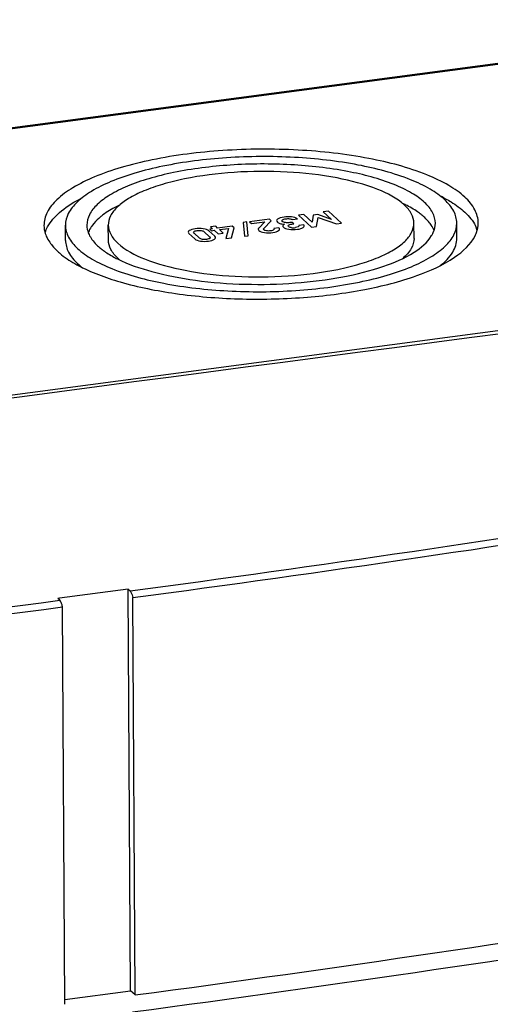
# Model space of a CAD drawing. Units: millimetres. Extents: x -3 to 844, y 0 to 594.
# Drawn here: x 84 to 102, y 154 to 191 of the extents above; entities that cross this region are included whole.
import ezdxf

# ---------------------------------------------------------------- set-up
doc = ezdxf.new("R2010")
doc.units = ezdxf.units.MM
doc.header["$LTSCALE"] = 46.255
for name, color, linetype in [('KASTEN-AK12-DXF_CONTINUOUS_LINE', 7, 'CONTINUOUS'), ('KLAPPDECKEL_DXF_CONTINUOUS_LINE', 7, 'CONTINUOUS'), ('OBERTEIL-AK1DXF_CONTINUOUS_LINE', 7, 'CONTINUOUS')]:
    doc.layers.add(name, color=color, linetype=linetype)

msp = doc.modelspace()

# ---------------------------------------------------------------- linework, layer by layer
at = {"layer": 'KASTEN-AK12-DXF_CONTINUOUS_LINE', "color": 7, "linetype": 'Continuous'}
for p, q in [((114.20852, 190.8992), (26.77704, 179.30791)), ((98.78514, 182.74284), (98.78186, 183.30595)), ((100.38511, 182.75217), (100.38183, 183.31527)), ((85.78536, 182.66707), (85.78208, 183.23017)), ((87.38534, 182.67639), (87.38205, 183.2395)), ((123.63433, 182.17134), (36.20286, 170.58004))]:
    msp.add_line(p, q, dxfattribs=at)
at = {"layer": 'KASTEN-AK12-DXF_CONTINUOUS_LINE', "color": 9, "linetype": 'Continuous'}
msp.add_line((114.28409, 190.86751), (26.85262, 179.27622), dxfattribs=at)
at = {"layer": 'KASTEN-AK12-DXF_CONTINUOUS_LINE', "color": 2, "linetype": 'Continuous'}
for p, q in [((95.60094, 183.75423), (95.40187, 183.72784)), ((95.40187, 183.72784), (95.70414, 183.44671)), ((96.08544, 183.30363), (95.60094, 183.75423)), ((92.55139, 183.35417), (92.40726, 183.33506)), ((92.40726, 183.33506), (92.45959, 182.81833)), ((92.60371, 182.83744), (92.55139, 183.35417)), ((93.39672, 183.462), (92.64816, 183.36276)), ((92.64816, 183.36276), (92.71733, 183.29843)), ((92.71733, 183.29843), (93.21817, 183.36483)), ((93.21817, 183.36483), (92.99122, 183.12697)), ((93.18554, 183.11281), (93.46189, 183.40139)), ((93.46189, 183.40139), (93.39672, 183.462)), ((94.23559, 183.34036), (94.15633, 183.32985)), ((94.23192, 183.27485), (94.29678, 183.28345)), ((94.29678, 183.28345), (94.23559, 183.34036)), ((94.24943, 183.44714), (94.4377, 183.4721)), ((94.67854, 183.63194), (94.47946, 183.60555)), ((94.47946, 183.60555), (94.96396, 183.15494)), ((94.98441, 183.35129), (94.67854, 183.63194)), ((95.02605, 183.60451), (94.98441, 183.35129)), ((95.19179, 183.62649), (95.02605, 183.60451)), ((95.15222, 183.1799), (95.20474, 183.52255)), ((95.70414, 183.44671), (95.19179, 183.62649)), ((95.20474, 183.52255), (95.89717, 183.27867)), ((95.89717, 183.27867), (96.08544, 183.30363)), ((90.39101, 182.9197), (90.60482, 182.72084)), ((90.7891, 182.74951), (90.58326, 182.94095)), ((90.95259, 182.98991), (91.15842, 182.79848)), ((91.35068, 182.81973), (91.13686, 183.01859)), ((91.27062, 183.10381), (91.16523, 183.08984)), ((91.16523, 183.08984), (91.23074, 183.02891)), ((91.38706, 183.19557), (91.19879, 183.17061)), ((91.19879, 183.17061), (91.27062, 183.10381)), ((91.23074, 183.02891), (91.33613, 183.04288)), ((91.33613, 183.04288), (91.47579, 182.91299)), ((91.45889, 183.12877), (91.38706, 183.19557)), ((92.00656, 183.20138), (91.45889, 183.12877)), ((91.47579, 182.91299), (91.66406, 182.93795)), ((91.52439, 183.06784), (91.86669, 183.11322)), ((91.66406, 182.93795), (91.52439, 183.06784)), ((91.86669, 183.11322), (91.76976, 182.73147)), ((91.97965, 182.7593), (92.07207, 183.14045)), ((92.07207, 183.14045), (92.00656, 183.20138)), ((93.74587, 183.13727), (93.55761, 183.11231)), ((94.67091, 183.24754), (94.48264, 183.22258)), ((94.96396, 183.15494), (95.15222, 183.1799)), ((91.76976, 182.73147), (91.97965, 182.7593)), ((92.45959, 182.81833), (92.60371, 182.83744))]:
    msp.add_line(p, q, dxfattribs=at)
at = {"layer": 'KASTEN-AK12-DXF_CONTINUOUS_LINE', "color": 7, "linetype": 'Continuous'}
for centre, radius, start, end in [((96.24784, 179.59447), 4.92893, 63.558696, 64.783869), ((96.35543, 179.81219), 4.68608, 63.216889, 63.551181), ((97.21352, 179.20401), 5.72189, 62.346314, 63.715922), ((97.4072, 179.57442), 5.3039, 61.215822, 62.342435), ((98.38851, 182.55587), 1.24026, 32.99298, 34.472351), ((100.08444, 182.7208), 1.10445, 16.770818, 20.701981), ((89.75622, 186.06077), 4.56341, 242.343722, 243.522171), ((89.01172, 183.3723), 1.87177, 227.119573, 230.438695), ((88.70068, 186.29969), 5.18049, 241.246858, 241.547673)]:
    msp.add_arc(centre, radius, start, end, dxfattribs=at)
at = {"layer": 'KASTEN-AK12-DXF_CONTINUOUS_LINE', "color": 2, "linetype": 'Continuous'}
msp.add_arc((94.28628, 183.70001), 0.56075, 261.650273, 277.566088, dxfattribs=at)
at = {"layer": 'KASTEN-AK12-DXF_CONTINUOUS_LINE', "color": 7, "linetype": 'Continuous'}
for points, knots in [([(100.68061, 184.28012), (100.49904, 184.44899), (100.04325, 184.76508), (98.86467, 185.3153), (96.97536, 185.80345), (94.414, 186.09213), (91.69641, 186.07432), (89.48633, 185.7995), (87.89646, 185.41232), (86.90364, 185.07052), (86.0918, 184.6768), (85.48136, 184.2395), (85.08265, 183.76068), (84.98117, 183.39265), (84.98209, 183.22584)], [0, 0, 0, 0, 0.04373583, 0.09690231, 0.22886508, 0.38544012, 0.55067484, 0.70711275, 0.77697113, 0.83897843, 0.89198759, 0.93557862, 0.97057896, 1, 1, 1, 1]), ([(99.93013, 184.18062), (99.76649, 184.33282), (99.35572, 184.61768), (98.29354, 185.11356), (96.59082, 185.5535), (94.28244, 185.81367), (91.83326, 185.79762), (89.84146, 185.54994), (88.40861, 185.201), (87.51384, 184.89296), (86.78219, 184.53813), (86.23203, 184.14402), (85.8727, 183.71248), (85.78125, 183.3808), (85.78208, 183.23047)], [0, 0, 0, 0, 0.04373583, 0.09690231, 0.22886508, 0.38544012, 0.55067484, 0.70711275, 0.77697113, 0.83897843, 0.89198759, 0.93557862, 0.97057896, 1, 1, 1, 1]), ([(99.17965, 184.08113), (99.03394, 184.21664), (98.66815, 184.47028), (97.72238, 184.91186), (96.20619, 185.30358), (94.15073, 185.5352), (91.9699, 185.52091), (90.19636, 185.30036), (88.92055, 184.98961), (88.12387, 184.7153), (87.47241, 184.39936), (86.98256, 184.04843), (86.66269, 183.66415), (86.58131, 183.36882), (86.58207, 183.23497)], [0, 0, 0, 0, 0.04373387, 0.09690599, 0.22886888, 0.38544824, 0.5506844, 0.70712339, 0.77697939, 0.83898465, 0.89199362, 0.93558326, 0.97058088, 1, 1, 1, 1]), ([(98.42916, 183.98163), (98.14716, 184.24391), (97.31129, 184.66609), (95.82481, 185.05379), (94.01823, 185.25669), (92.10702, 185.24423), (90.55149, 185.0508), (89.43273, 184.7783), (88.73409, 184.53775), (88.16281, 184.2607), (87.73325, 183.95296), (87.45275, 183.61597), (87.38139, 183.35699), (87.38205, 183.23962)], [0, 0, 0, 0, 0.09656278, 0.22857582, 0.38521468, 0.55051364, 0.70701208, 0.77689463, 0.83892346, 0.89195258, 0.93555878, 0.9705697, 1, 1, 1, 1]), ([(85.15896, 183.24462), (85.28115, 183.44576), (85.66471, 183.83613), (86.125, 184.11342), (86.39168, 184.24987)], [0, 0, 0, 0, 0.43998013, 1, 1, 1, 1]), ([(99.58185, 183.31047), (99.58108, 183.44555), (99.49494, 183.74272), (99.2975, 183.97152), (99.17965, 184.08113)], [0, 0, 0, 0, 0.45630413, 1, 1, 1, 1]), ([(100.38183, 183.31497), (100.381, 183.46668), (100.28434, 183.80051), (100.06252, 184.05749), (99.93013, 184.18062)], [0, 0, 0, 0, 0.45624561, 1, 1, 1, 1]), ([(99.96109, 184.22297), (100.03164, 184.18419), (100.28616, 184.03635), (100.52721, 183.86274), (100.6839, 183.71702)], [0, 0, 0, 0, 0.27337874, 1, 1, 1, 1]), ([(101.18182, 183.3196), (101.18089, 183.48793), (101.07364, 183.85835), (100.82752, 184.14349), (100.68061, 184.28012)], [0, 0, 0, 0, 0.45624561, 1, 1, 1, 1]), ([(87.81903, 183.99787), (87.75209, 183.96559), (87.50968, 183.8421), (87.27754, 183.69626), (87.12305, 183.57266)], [0, 0, 0, 0, 0.27305445, 1, 1, 1, 1]), ([(98.78186, 183.30582), (98.78119, 183.42428), (98.70565, 183.68487), (98.53251, 183.88551), (98.42916, 183.98163)], [0, 0, 0, 0, 0.45630413, 1, 1, 1, 1]), ([(99.04689, 183.63426), (99.00571, 183.66676), (98.82224, 183.80224), (98.62371, 183.91646), (98.46704, 183.99555)], [0, 0, 0, 0, 0.23012555, 1, 1, 1, 1]), ([(100.6839, 183.71702), (100.70979, 183.69294), (100.80605, 183.59946), (100.89401, 183.49712), (100.95143, 183.41667)], [0, 0, 0, 0, 0.26348274, 1, 1, 1, 1]), ([(86.23378, 182.36482), (86.39742, 182.21263), (86.8082, 181.92776), (87.87037, 181.43188), (89.57309, 180.99195), (91.88147, 180.73177), (94.33066, 180.74783), (96.32246, 180.9955), (97.75531, 181.34444), (98.65007, 181.65249), (99.38172, 182.00731), (99.93188, 182.40142), (100.29121, 182.83296), (100.38266, 183.16464), (100.38183, 183.31497)], [0, 0, 0, 0, 0.04373583, 0.09690231, 0.22886508, 0.38544012, 0.55067484, 0.70711275, 0.77697113, 0.83897843, 0.89198759, 0.93557862, 0.97057896, 1, 1, 1, 1]), ([(87.12305, 183.57266), (87.08957, 183.54588), (86.96801, 183.44337), (86.85733, 183.32703), (86.78832, 183.23356)], [0, 0, 0, 0, 0.26955511, 1, 1, 1, 1]), ([(87.73475, 182.56381), (88.01675, 182.30154), (88.85262, 181.87935), (90.3391, 181.49165), (92.14568, 181.28875), (94.05689, 181.30122), (95.61243, 181.49464), (96.73118, 181.76714), (97.42982, 182.00769), (98.0011, 182.28474), (98.43066, 182.59248), (98.71116, 182.92947), (98.78252, 183.18845), (98.78186, 183.30582)], [0, 0, 0, 0, 0.09656278, 0.22857582, 0.38521468, 0.55051364, 0.70701208, 0.77689463, 0.83892346, 0.89195258, 0.93555878, 0.9705697, 1, 1, 1, 1]), ([(99.41098, 183.25787), (99.39553, 183.28036), (99.32712, 183.37344), (99.24749, 183.45798), (99.18293, 183.51802)], [0, 0, 0, 0, 0.23635205, 1, 1, 1, 1]), ([(99.44255, 182.8434), (99.46523, 182.88073), (99.54258, 183.02484), (99.58252, 183.19054), (99.58185, 183.31047)], [0, 0, 0, 0, 0.26696553, 1, 1, 1, 1]), ([(100.95143, 183.41667), (100.96907, 183.39195), (101.03384, 183.29563), (101.0873, 183.19141), (101.11757, 183.11123)], [0, 0, 0, 0, 0.26168431, 1, 1, 1, 1]), ([(101.06507, 182.84073), (101.08428, 182.87948), (101.15036, 183.03082), (101.18249, 183.19772), (101.18182, 183.3196)], [0, 0, 0, 0, 0.26189145, 1, 1, 1, 1]), ([(84.98209, 183.22584), (84.98265, 183.12539), (85.00537, 182.98902), (85.05254, 182.862), (85.06614, 182.82975)], [0, 0, 0, 0, 0.74159711, 1, 1, 1, 1]), ([(85.02874, 182.95724), (85.05118, 183.03187), (85.09258, 183.12971), (85.14474, 183.22121), (85.15896, 183.24462)], [0, 0, 0, 0, 0.7399424, 1, 1, 1, 1]), ([(85.78208, 183.23047), (85.78292, 183.07877), (85.87957, 182.74493), (86.10139, 182.48795), (86.23378, 182.36482)], [0, 0, 0, 0, 0.45624561, 1, 1, 1, 1]), ([(86.63626, 182.95044), (86.64414, 182.92955), (86.68024, 182.84361), (86.72844, 182.76299), (86.76958, 182.70533)], [0, 0, 0, 0, 0.23964062, 1, 1, 1, 1]), ([(86.78832, 183.23356), (86.77238, 183.21199), (86.71425, 183.12825), (86.66644, 183.03701), (86.63992, 182.96672)], [0, 0, 0, 0, 0.26306793, 1, 1, 1, 1]), ([(87.38205, 183.23962), (87.38272, 183.12117), (87.45827, 182.86057), (87.6314, 182.65993), (87.73475, 182.56381)], [0, 0, 0, 0, 0.45630413, 1, 1, 1, 1]), ([(85.06614, 182.82975), (85.07637, 182.80549), (85.12239, 182.70581), (85.18117, 182.61223), (85.23067, 182.54509)], [0, 0, 0, 0, 0.23989864, 1, 1, 1, 1]), ([(85.23067, 182.54509), (85.24843, 182.521), (85.32577, 182.42178), (85.41313, 182.33058), (85.4833, 182.26532)], [0, 0, 0, 0, 0.23803228, 1, 1, 1, 1]), ([(85.78536, 182.66722), (85.78622, 182.51552), (85.88297, 182.18177), (86.10471, 181.92482), (86.23707, 181.80172)], [0, 0, 0, 0, 0.45630413, 1, 1, 1, 1]), ([(86.23255, 181.74493), (86.7334, 181.47352), (87.94039, 181.03527), (89.96288, 180.63255), (92.2586, 180.44606), (94.62567, 180.49489), (96.8572, 180.77202), (98.76731, 181.25791), (100.19633, 181.88784), (100.90114, 182.51012), (101.06507, 182.84073)], [0, 0, 0, 0, 0.10960137, 0.24480088, 0.39610924, 0.55178537, 0.69953365, 0.82807921, 0.92899971, 1, 1, 1, 1]), ([(86.76958, 182.70533), (86.78443, 182.68453), (86.84955, 182.59871), (86.92412, 182.52026), (86.98427, 182.46432)], [0, 0, 0, 0, 0.23724429, 1, 1, 1, 1]), ([(87.73803, 182.00071), (87.63473, 182.09678), (87.4617, 182.29738), (87.38603, 182.55785), (87.38534, 182.67629)], [0, 0, 0, 0, 0.54361162, 1, 1, 1, 1]), ([(87.72162, 181.97602), (88.12956, 181.77276), (89.09146, 181.44332), (91.30497, 181.02646), (93.71783, 180.97253), (96.06476, 181.25968), (97.56588, 181.6316), (98.70761, 182.11769), (99.28725, 182.58775), (99.44255, 182.8434)], [0, 0, 0, 0, 0.111497, 0.24680354, 0.55033699, 0.69659621, 0.82475868, 0.92682389, 1, 1, 1, 1]), ([(98.78514, 182.74295), (98.78592, 182.6115), (98.69395, 182.31722), (98.48801, 182.10031), (98.3654, 181.99558)], [0, 0, 0, 0, 0.44908642, 1, 1, 1, 1]), ([(99.76198, 181.7251), (99.94186, 181.86651), (100.24482, 182.15756), (100.38614, 182.5698), (100.38511, 182.75201)], [0, 0, 0, 0, 0.55668034, 1, 1, 1, 1]), ([(85.4833, 182.26532), (85.53247, 182.21959), (85.75712, 182.02721), (86.00847, 181.8678), (86.20867, 181.75795)], [0, 0, 0, 0, 0.22724025, 1, 1, 1, 1]), ([(87.11934, 182.34883), (87.15665, 182.31936), (87.32129, 182.19688), (87.49848, 182.09189), (87.63804, 182.01873)], [0, 0, 0, 0, 0.23177455, 1, 1, 1, 1])]:
    msp.add_open_spline(points, degree=3, knots=knots, dxfattribs=at)
at = {"layer": 'KASTEN-AK12-DXF_CONTINUOUS_LINE', "color": 2, "linetype": 'Continuous'}
for points in [[(93.69778, 183.4634), (93.64783, 183.42851), (93.64534, 183.38966), (93.69056, 183.3476)], [(93.69056, 183.3476), (93.70985, 183.32967), (93.74175, 183.3134), (93.7849, 183.29873)], [(93.9404, 183.53832), (93.82871, 183.52351), (93.74833, 183.49872), (93.69778, 183.4634)], [(93.7849, 183.29873), (93.82773, 183.28416), (93.88333, 183.27457), (93.95158, 183.26949)], [(93.8765, 183.37473), (93.85256, 183.397), (93.85432, 183.41737), (93.88061, 183.43525)], [(93.99338, 183.33015), (93.94012, 183.33758), (93.90044, 183.35246), (93.8765, 183.37473)], [(93.88061, 183.43525), (93.90723, 183.45336), (93.94652, 183.46563), (93.99876, 183.47256)], [(93.95158, 183.26949), (93.91017, 183.25057), (93.88853, 183.23145), (93.88634, 183.21243)], [(94.21251, 183.54083), (94.12006, 183.55119), (94.02958, 183.55014), (93.9404, 183.53832)], [(94.15633, 183.32985), (94.10138, 183.32256), (94.04665, 183.32273), (93.99338, 183.33015)], [(93.99876, 183.47256), (94.05281, 183.47973), (94.10013, 183.4807), (94.13906, 183.47535)], [(94.10348, 183.23733), (94.12654, 183.25417), (94.16977, 183.26661), (94.23192, 183.27485)], [(94.13906, 183.47535), (94.17864, 183.46991), (94.21569, 183.46033), (94.24943, 183.44714)], [(94.4377, 183.4721), (94.38001, 183.50756), (94.30495, 183.53047), (94.21251, 183.54083)], [(90.40201, 183.0308), (90.3506, 182.99844), (90.34645, 182.96114), (90.39101, 182.9197)], [(90.62461, 183.09873), (90.52822, 183.08595), (90.45372, 183.06335), (90.40201, 183.0308)], [(90.58326, 182.94095), (90.55965, 182.96291), (90.55848, 182.98219), (90.57974, 182.99879)], [(90.57974, 182.99879), (90.601, 183.01539), (90.63882, 183.02711), (90.69377, 183.0344)], [(90.92041, 183.09953), (90.82034, 183.11196), (90.72189, 183.11162), (90.62461, 183.09873)], [(90.69377, 183.0344), (90.74962, 183.0418), (90.80098, 183.0419), (90.84743, 183.03436)], [(90.84743, 183.03436), (90.89447, 183.02673), (90.92898, 183.01187), (90.95259, 182.98991)], [(91.13686, 183.01859), (91.0923, 183.06003), (91.01989, 183.08718), (90.92041, 183.09953)], [(92.99122, 183.12697), (92.96292, 183.09778), (92.96506, 183.06803), (92.99798, 183.03741)], [(92.99798, 183.03741), (93.03622, 183.00185), (93.10574, 182.97643), (93.20597, 182.96075)], [(93.17274, 183.08387), (93.17073, 183.09212), (93.17476, 183.10155), (93.18554, 183.11281)], [(93.18601, 183.06163), (93.1787, 183.06844), (93.17465, 183.07603), (93.17274, 183.08387)], [(93.28154, 183.02448), (93.23448, 183.03378), (93.20264, 183.04617), (93.18601, 183.06163)], [(93.20597, 182.96075), (93.30621, 182.94506), (93.41082, 182.94444), (93.51981, 182.95889)], [(93.4359, 183.02162), (93.38005, 183.01421), (93.3286, 183.01517), (93.28154, 183.02448)], [(93.54846, 183.05668), (93.52507, 183.04015), (93.48725, 183.02843), (93.4359, 183.02162)], [(93.51981, 182.95889), (93.6189, 182.97203), (93.69084, 182.99605), (93.73597, 183.03066)], [(93.55761, 183.11231), (93.57562, 183.09173), (93.57186, 183.07321), (93.54846, 183.05668)], [(93.73597, 183.03066), (93.7811, 183.06526), (93.78511, 183.10078), (93.74587, 183.13727)], [(93.88634, 183.21243), (93.88414, 183.19341), (93.89252, 183.17509), (93.91115, 183.15777)], [(93.91115, 183.15777), (93.94639, 183.12499), (94.01401, 183.10038), (94.11287, 183.0831)], [(94.09808, 183.18396), (94.07813, 183.20252), (94.08042, 183.22049), (94.10348, 183.23733)], [(94.20485, 183.14521), (94.15324, 183.15276), (94.1177, 183.16572), (94.09808, 183.18396)], [(94.11287, 183.0831), (94.21173, 183.06582), (94.31971, 183.06494), (94.43682, 183.08046)], [(94.458, 183.1727), (94.43259, 183.15906), (94.39975, 183.1494), (94.36011, 183.14415)], [(94.43682, 183.08046), (94.5305, 183.09288), (94.5995, 183.11581), (94.64416, 183.14894)], [(94.48264, 183.22258), (94.49202, 183.20333), (94.48413, 183.18674), (94.458, 183.1727)], [(94.64416, 183.14894), (94.68881, 183.18207), (94.69762, 183.21504), (94.67091, 183.24754)], [(90.60482, 182.72084), (90.64938, 182.6794), (90.72237, 182.65268), (90.82231, 182.64014)], [(90.89513, 182.70571), (90.84745, 182.71343), (90.81238, 182.72787), (90.7891, 182.74951)], [(90.82231, 182.64014), (90.92225, 182.62759), (91.02103, 182.62761), (91.11741, 182.64039)], [(91.04791, 182.70503), (90.99297, 182.69774), (90.94218, 182.69808), (90.89513, 182.70571)], [(91.16253, 182.74107), (91.14215, 182.72459), (91.10376, 182.71243), (91.04791, 182.70503)], [(91.11741, 182.64039), (91.2147, 182.65329), (91.28887, 182.6762), (91.34026, 182.70881)], [(91.15842, 182.79848), (91.1817, 182.77683), (91.18344, 182.75798), (91.16253, 182.74107)], [(91.34026, 182.70881), (91.39165, 182.74141), (91.39524, 182.77828), (91.35068, 182.81973)]]:
    msp.add_open_spline(points, degree=3, dxfattribs=at)
at = {"layer": 'KASTEN-AK12-DXF_CONTINUOUS_LINE', "color": 7, "linetype": 'Continuous'}
for points in [[(99.18293, 183.51802), (99.13925, 183.55864), (99.09371, 183.59732), (99.04689, 183.63426)], [(86.58207, 183.23497), (86.58261, 183.13842), (86.60216, 183.04076), (86.63626, 182.95044)], [(99.53103, 183.0316), (99.50463, 183.10155), (99.46947, 183.16852), (99.42876, 183.23124)], [(86.98427, 182.46432), (87.02765, 182.42397), (87.07286, 182.38555), (87.11934, 182.34883)], [(86.23707, 181.80172), (86.29539, 181.74747), (86.35666, 181.69631), (86.41984, 181.64781)]]:
    msp.add_open_spline(points, degree=3, dxfattribs=at)
at = {"layer": 'KLAPPDECKEL_DXF_CONTINUOUS_LINE', "color": 7, "linetype": 'Continuous'}
msp.add_ellipse((-44.65775, 279.24524), major_axis=(380.08764, 0.99079), ratio=0.35290169, start_param=-1.21440592, end_param=-1.08737418, dxfattribs=at)
at = {"layer": 'OBERTEIL-AK1DXF_CONTINUOUS_LINE', "color": 7, "linetype": 'Continuous'}
for p, q in [((85.55752, 169.32139), (85.4962, 169.31325)), ((85.56815, 169.24127), (85.4962, 169.31325)), ((88.1229, 169.66149), (85.55752, 169.32139)), ((88.21024, 154.67813), (88.1229, 169.66149)), ((88.1229, 169.66149), (88.19484, 169.5895)), ((88.38902, 154.52027), (88.30263, 169.34103)), ((85.76232, 154.17204), (85.67593, 168.99279)), ((85.76126, 154.35346), (88.21024, 154.67813)), ((88.38902, 154.52027), (88.21024, 154.67813))]:
    msp.add_line(p, q, dxfattribs=at)
for centre, radius, start, end in [((1677.61141, -11874.23124), 12155.95591, 97.340694096, 97.763289073), ((-18.40258, 966.68326), 804.45051, 277.6223827, 280.67824643), ((-32.80252, 1077.92095), 916.61744, 274.62136003, 277.42661099)]:
    msp.add_arc(centre, radius, start, end, dxfattribs=at)
at = {"layer": 'OBERTEIL-AK1DXF_CONTINUOUS_LINE', "color": 9, "linetype": 'Continuous'}
for centre, radius, start, end in [((-18.48408, 966.68963), 804.20707, 277.62281415, 280.65002636), ((-32.75588, 1076.92171), 915.36024, 274.64625806, 277.42712056)]:
    msp.add_arc(centre, radius, start, end, dxfattribs=at)
at = {"layer": 'OBERTEIL-AK1DXF_CONTINUOUS_LINE', "color": 7, "linetype": 'Continuous'}
msp.add_ellipse((-33.7648, 261.04677), major_axis=(349.02163, 4.2443), ratio=0.32982422, start_param=5.06593478, end_param=5.20344181, dxfattribs=at)
for points, knots in [([(88.19484, 169.5895), (88.20677, 169.57757), (88.26011, 169.50289), (88.28631, 169.41323), (88.30263, 169.34103)], [0, 0, 0, 0, 0.18564965, 1, 1, 1, 1]), ([(85.67593, 168.99279), (85.66978, 169.02002), (85.64598, 169.10664), (85.61255, 169.19684), (85.56815, 169.24127)], [0, 0, 0, 0, 0.3076418, 1, 1, 1, 1])]:
    msp.add_open_spline(points, degree=3, knots=knots, dxfattribs=at)

doc.saveas('drawing.dxf')
